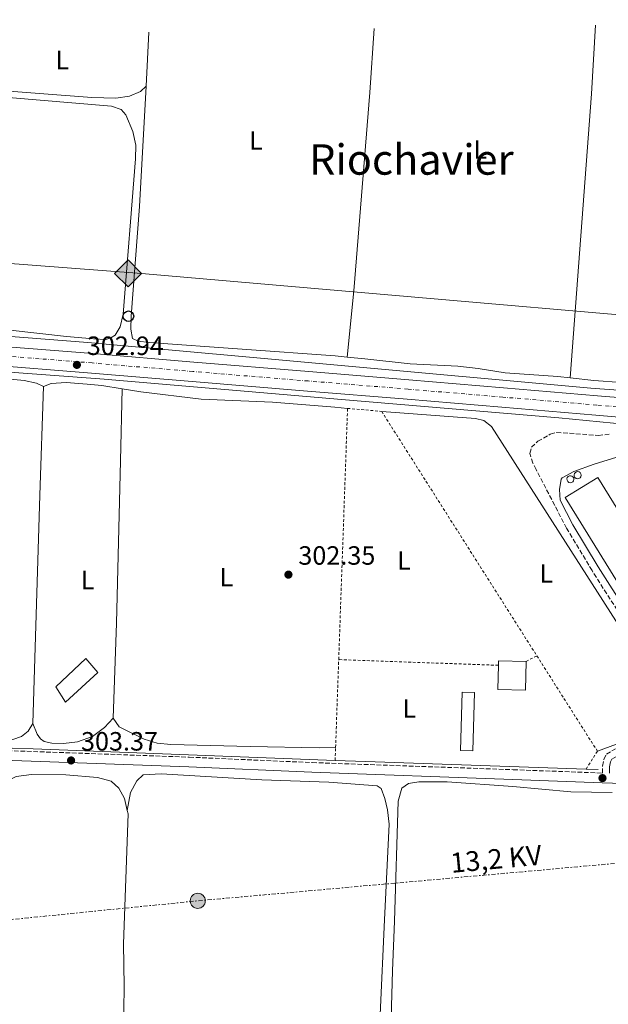
# Model space of a CAD drawing. Units: metres. Extents: x 608097 to 611572, y 4687629 to 4689998.
# Drawn here: x 610176 to 610399, y 4689607 to 4689980 of the extents above; entities that cross this region are included whole.
import ezdxf
from ezdxf.enums import TextEntityAlignment as Align

# ---------------------------------------------------------------- set-up
doc = ezdxf.new("R2010")
doc.units = ezdxf.units.M
doc.header["$MEASUREMENT"] = 0
for name, pattern in [('DGN Style 1', [1.045693079995523, 0.001739921930109024, -1.043953158065414]), ('DGN Style 2', [1.7399219301090239, 1.043953158065414, -0.6959687720436097]), ('DGN Style 3', [2.435890702152634, 1.739921930109024, -0.6959687720436097]), ('DGN Style 4', [2.7856150101045474, 1.391937544087219, -0.6959687720436097, 0.001739921930109024, -0.6959687720436097]), ('DGN Style 7', [3.4798438602180486, 1.565929737098122, -0.6959687720436097, 0.5219765790327072, -0.6959687720436097])]:
    doc.linetypes.add(name, pattern=pattern)
for name, color, linetype, lineweight in [('Acequia de obra', 4, 'Continuous', 0), ('Acequia sin especificar', 4, 'Continuous', 0), ('Camino', 7, 'DGN Style 3', 0), ('Carretera', 9, 'Continuous', 0), ('Caseta-cabaña', 1, 'Continuous', 0), ('Cauce permanente no visto', 142, 'DGN Style 1', 13), ('Cota de punto acotado terreno', 7, 'Continuous', 0), ('Depósito elevado (sin especificar)', 1, 'Continuous', 0), ('Edificio', 1, 'Continuous', 13), ('Eje de carretera', 7, 'DGN Style 4', 0), ('Etiqueta de uso rústico', 92, 'Continuous', 0), ('Gasoducto', 7, 'Continuous', 13), ('Invernadero', 7, 'Continuous', 0), ('Línea blanca (vial)', 7, 'Continuous', 13), ('Línea de cambio de uso (parcela vista)', 92, 'Continuous', 0), ('Línea eléctrica', 6, 'DGN Style 7', 0), ('Margen derecho', 7, 'Continuous', 0), ('Marquesina', 1, 'Continuous', 0), ('Poste telefónico', 7, 'Continuous', 0), ('Poste tendido eléctrico', 7, 'Continuous', 0), ('Punto acotado terreno (símbolo)', 7, 'Continuous', 0), ('Registro Gasoducto', 7, 'Continuous', 0), ('Tela metálica o alambrada', 7, 'DGN Style 2', 0), ('Tensión línea eléctrica', 7, 'Continuous', 0), ('Texto de Área (paraje) menor', 7, 'Continuous', 0)]:
    doc.layers.add(name, color=color, linetype=linetype, lineweight=lineweight)
doc.styles.add('Style-Arial', font='arial.ttf')

# ---------------------------------------------------------------- blocks, each defined once
blk = doc.blocks.new('5PATER')
at = {"layer": 'Cauce permanente no visto', "linetype": 'Continuous', "lineweight": 0}
h = blk.add_hatch(color=51, dxfattribs=at)
edge = h.paths.add_edge_path()
edge.add_ellipse((0, 0), major_axis=(-0.1095731443231308, -0.1110710700762829), ratio=0.9994222409660317, start_angle=0, end_angle=360)
blk = doc.blocks.new('5GASO')
at = {"layer": 'Caseta-cabaña', "linetype": 'Continuous', "lineweight": 0}
for color, points in [(253, [(0, -0.5090000823999756), (-0.509, -8.239997558519242e-08), (0, 0.5089999176000244), (0.0235, 0.2499999176000244), (0.0234, 0.25), (-0.03160000000000001, 0.2425), (-0.0786, 0.2215), (-0.1176, 0.1855), (-0.1481, 0.135), (-0.1681, 0.07150000000000001), (-0.1746, -0.004), (-0.1681, -0.078), (-0.1481, -0.142), (-0.1166, -0.1935), (-0.0756, -0.23), (-0.0266, -0.252), (0.0294, -0.2595), (0.0295, -0.2595000823999757)]), (253, [(0, -0.5090000823999756), (0.0295, -0.2595000823999757), (0.0294, -0.2595), (0.0784, -0.254), (0.1274, -0.237), (0.1704, -0.212), (0.2024, -0.183), (0.2024, 0.014), (0.0234, 0.014), (0.0234, -0.07100000000000002), (0.1269, -0.07100000000000002), (0.1269, -0.133), (0.1039, -0.15), (0.0779, -0.1635), (0.0509, -0.172), (0.02490000000000001, -0.1745), (-0.0011, -0.172), (-0.0241, -0.1645), (-0.0446, -0.152), (-0.0621, -0.1345), (-0.0786, -0.109), (-0.0901, -0.0775), (-0.09710000000000002, -0.041), (-0.09910000000000002, 0.001), (-0.09710000000000002, 0.0395), (-0.0911, 0.07300000000000001), (-0.0806, 0.1015), (-0.0656, 0.1245), (-0.04760000000000001, 0.142), (-0.0266, 0.155), (-0.0036, 0.1625), (0.0224, 0.165), (0.0549, 0.1595), (0.0829, 0.143), (0.1044, 0.1165), (0.1174, 0.08), (0.1929, 0.099), (0.1849, 0.134), (0.1729, 0.1645), (0.1574, 0.19), (0.1379, 0.2115), (0.1144, 0.2285), (0.08790000000000002, 0.2405), (0.0574, 0.2475000000000001), (0.0234, 0.25), (0.0235, 0.2499999176000244), (0, 0.5089999176000244), (0.509, -8.239997558519242e-08)]), (7, [(0.0295, -0.2595000823999757), (-0.0265, -0.2520000823999757), (-0.0755, -0.2300000823999756), (-0.1165, -0.1935000823999756), (-0.148, -0.1420000823999756), (-0.168, -0.07800008239997559), (-0.1745, -0.004000082399975585), (-0.168, 0.07149991760002442), (-0.148, 0.1349999176000244), (-0.1175, 0.1854999176000244), (-0.0785, 0.2214999176000244), (-0.0315, 0.2424999176000244), (0.0235, 0.2499999176000244), (0.0575, 0.2474999176000244), (0.08800000000000001, 0.2404999176000244), (0.1145, 0.2284999176000244), (0.138, 0.2114999176000244), (0.1575, 0.1899999176000245), (0.173, 0.1644999176000244), (0.185, 0.1339999176000244), (0.193, 0.09899991760002441), (0.1175, 0.07999991760002441), (0.1045, 0.1164999176000244), (0.083, 0.1429999176000244), (0.055, 0.1594999176000245), (0.0225, 0.1649999176000244), (-0.0035, 0.1624999176000244), (-0.0265, 0.1549999176000244), (-0.0475, 0.1419999176000244), (-0.0655, 0.1244999176000244), (-0.0805, 0.1014999176000244), (-0.091, 0.07299991760002442), (-0.097, 0.03949991760002441), (-0.099, 0.0009999176000244148), (-0.097, -0.04100008239997559), (-0.09000000000000001, -0.07750008239997559), (-0.0785, -0.1090000823999756), (-0.062, -0.1345000823999756), (-0.0445, -0.1520000823999756), (-0.024, -0.1645000823999756), (-0.001, -0.1720000823999756), (0.025, -0.1745000823999756), (0.05100000000000001, -0.1720000823999756), (0.078, -0.1635000823999756), (0.104, -0.1500000823999756), (0.127, -0.1330000823999756), (0.127, -0.07100008239997559), (0.0235, -0.07100008239997559), (0.0235, 0.01399991760002442), (0.2025, 0.01399991760002442), (0.2025, -0.1830000823999756), (0.1705, -0.2120000823999756), (0.1275, -0.2370000823999756), (0.0785, -0.2540000823999757)])]:
    blk.add_hatch(color=color, dxfattribs=at).paths.add_polyline_path(points)
at = {"layer": 'Caseta-cabaña', "color": 7, "linetype": 'Continuous', "lineweight": 0, "flags": 128}
blk.add_lwpolyline([(0, -0.5090000823999756), (0.509, -8.239997558519242e-08), (0, 0.5089999176000244), (-0.509, -8.239997558519242e-08), (0, -0.5090000823999756)], close=True, dxfattribs=at)
blk = doc.blocks.new('5PELE')
at = {"layer": 'Invernadero', "linetype": 'Continuous', "lineweight": 0}
h = blk.add_hatch(color=9, dxfattribs=at)
edge = h.paths.add_edge_path()
edge.add_arc((-2.000000476837158e-05, 0), 0.2850000000000001, 0, 360)
at = {"layer": 'Invernadero', "color": 252, "linetype": 'Continuous', "lineweight": 0}
blk.add_circle((-2.000000476837158e-05, 0), 0.2850000000000001, dxfattribs=at)
blk = doc.blocks.new('5PTT')
at = {"layer": 'Marquesina', "color": 7, "linetype": 'Continuous', "lineweight": 30}
blk.add_circle((2.382683753967285e-05, 4.306399822235108e-05), 0.1995000005932858, dxfattribs=at)

msp = doc.modelspace()

# ---------------------------------------------------------------- linework, layer by layer
at = {"layer": 'Acequia de obra', "color": 4, "linetype": 'Continuous', "lineweight": 0, "extrusion": (-0.0316679224303648, -0.8447234192331259, 0.5342653719716831), "elevation": -3980663.892774857, "flags": 128}
msp.add_lwpolyline([(434178.1700793083, 2516256.491856568), (434189.6481366351, 2516256.491856568), (434273.1977890446, 2516256.941392167)], dxfattribs=at)
at = {"layer": 'Acequia de obra', "color": 4, "linetype": 'Continuous', "lineweight": 0, "extrusion": (-0.004371616063833167, 0.0001434884929691906, 0.9999904341462688), "elevation": -1692.059516751106, "flags": 128}
msp.add_lwpolyline([(610386.2538106221, 4689696.471069028), (610390.8238543859, 4689696.321069026)], dxfattribs=at)
at = {"layer": 'Acequia de obra', "color": 4, "linetype": 'Continuous', "lineweight": 0}
msp.add_polyline3d([(610032.9800000006, 4689692.439999999, 302.8300000000018), (610078.5599999996, 4689699.430000001, 302.8300000000018), (610116.2999999998, 4689705.41, 302.8300000000018), (610125.7599999999, 4689705.600000001, 303.0399999999936), (610181.54, 4689703.83, 303.0399999999936), (610295.79, 4689699.5, 303.0399999999936)], dxfattribs=at)
at = {"layer": 'Acequia sin especificar', "color": 4, "linetype": 'Continuous', "lineweight": 0}
for points in [[(609974.0099999999, 4689867.199999999, 302.0899999999965), (610005.9000000004, 4689870.27, 302.1999999999971), (610068.0300000003, 4689868.279999999, 302.5500000000029), (610202.2100000001, 4689857.699999999, 302.820000000007), (610392.5700000003, 4689840.52, 303.3899999999995), (610546.5700000003, 4689829.279999999, 303.8899999999995), (610690.6600000003, 4689816.060000001, 304.6000000000058), (610785.6399999997, 4689808.800000001, 304.5599999999977)], [(610406.3499999996, 4689826.730000001, 303.3000000000029), (610380.5, 4689829.279999999, 303.4100000000035), (610298.2100000001, 4689836.220000001, 302.9700000000012), (610208.3200000003, 4689843.83, 302.7400000000052), (610172.6299999999, 4689846.470000001, 302.4499999999971), (610000.4500000002, 4689854.41, 302.1600000000035), (609978.79, 4689855.08, 302.1199999999953)]]:
    msp.add_polyline3d(points, dxfattribs=at)
at = {"layer": 'Camino', "color": 7, "linetype": 'DGN Style 3', "lineweight": 0}
for points in [[(610403.8299999975, 4689754.370000001, 302.7599999999947), (610393.0100000015, 4689771.380000001, 302.7599999999947), (610383.3899999991, 4689787.449999999, 302.7599999999947), (610371.8299999987, 4689809.670000002, 302.7599999999947), (610370.6700000009, 4689812.09, 302.7599999999947), (610369.4699999985, 4689815.770000001, 302.7599999999947), (610370.1400000011, 4689818.080000003, 302.9700000000011), (610372.469999998, 4689820.34, 302.9700000000011), (610377.2100000011, 4689823, 302.9700000000011), (610379.6600000008, 4689823.720000001, 302.9700000000011), (610395.4099999998, 4689822.57, 302.9700000000011), (610399.5000000002, 4689823.030000002, 303.1699999999984)], [(610030.3700000013, 4689690.570000002, 303.1600000000035), (610053.7299999989, 4689693.970000001, 302.9700000000011), (610067.9299999991, 4689696.340000001, 302.9700000000011), (610083.3000000003, 4689698.899999999, 302.9700000000011), (610110.2499999999, 4689703.210000002, 302.9700000000011), (610122.7499999991, 4689704.280000003, 303.3500000000058), (610129.5899999987, 4689704.41, 303.3699999999953), (610159.6599999988, 4689703.65, 303.3699999999953), (610240.6000000013, 4689700.730000001, 303.3699999999953), (610287.1499999989, 4689698.670000004, 303.3699999999953), (610363.23, 4689695.980000001, 303.1399999999995), (610396.9600000011, 4689694.710000002, 303.3699999999953), (610396.9899999979, 4689697.380000001, 303.5800000000018), (610397.4999999999, 4689699.899999999, 303.3699999999953), (610398.4999999988, 4689701.830000003, 303.3699999999953), (610401.8500000016, 4689703.890000002, 303.3699999999953)]]:
    msp.add_polyline3d(points, dxfattribs=at)
at = {"layer": 'Carretera', "color": 9, "linetype": 'Continuous', "lineweight": 0}
for points in [[(610163.5199999993, 4689856.780000002, 302.7599999999948), (610204.1400000014, 4689853.569999999, 302.9700000000012), (610242.2800000003, 4689850.300000002, 303.1699999999983), (610285.8799999999, 4689846.730000001, 303.3699999999953), (610323.7100000002, 4689843.63, 303.5800000000018), (610359.510000001, 4689840.620000001, 303.5800000000018), (610395.1299999988, 4689837.61, 303.5800000000018), (610434.2600000022, 4689834.41, 303.7799999999988)], [(610407.7100000005, 4689829.159999999, 303.6499999999942), (610394.5100000018, 4689830.239999999, 303.5800000000018), (610358.8899999997, 4689833.25, 303.5800000000018), (610323.1000000022, 4689836.260000003, 303.5800000000018), (610285.2699999996, 4689839.359999998, 303.3699999999953), (610241.6600000013, 4689842.930000001, 303.1699999999983), (610203.5300000012, 4689846.2, 302.9700000000012), (610162.9200000025, 4689849.399999999, 302.7599999999948)]]:
    msp.add_polyline3d(points, dxfattribs=at)
at = {"layer": 'Depósito elevado (sin especificar)', "color": 1, "linetype": 'Continuous', "lineweight": 0, "elevation": 308.8800000000046, "flags": 128}
for points in [[(610385.2800000003, 4689804.720000001), (610384.75, 4689804.640000001), (610384.2400000002, 4689804.779999999), (610383.8200000003, 4689805.100000001), (610383.5599999996, 4689805.57), (610383.5, 4689806.09), (610383.6600000003, 4689806.600000001), (610383.9900000002, 4689807.01), (610384.4600000001, 4689807.26), (610384.8300000001, 4689807.310000001), (610385.3499999996, 4689807.199999999), (610385.79, 4689806.9), (610386.0800000001, 4689806.460000001), (610386.1699999999, 4689805.930000001), (610386.0499999998, 4689805.42), (610385.7300000006, 4689804.99), (610385.2800000003, 4689804.720000001)], [(610388.0199999996, 4689806.24), (610387.4900000002, 4689806.16), (610386.9600000001, 4689806.300000001), (610386.54, 4689806.630000001), (610386.2699999996, 4689807.109999999), (610386.2100000001, 4689807.640000001), (610386.3700000001, 4689808.16), (610386.7100000001, 4689808.58), (610387.1900000004, 4689808.83), (610387.5700000003, 4689808.880000001), (610388.0999999996, 4689808.779999999), (610388.5499999998, 4689808.470000001), (610388.8399999999, 4689808.01), (610388.9299999997, 4689807.480000001), (610388.8099999996, 4689806.949999999), (610388.4900000002, 4689806.52), (610388.0199999996, 4689806.24)]]:
    msp.add_lwpolyline(points, close=True, dxfattribs=at)
for points in [[(610384.75, 4689804.640000001), (610384.2400000002, 4689804.779999999), (610383.8200000003, 4689805.100000001), (610383.5599999996, 4689805.57), (610383.5, 4689806.09), (610383.6600000003, 4689806.600000001), (610383.9900000002, 4689807.01), (610384.4600000001, 4689807.26), (610384.8300000001, 4689807.310000001), (610385.3499999996, 4689807.199999999), (610385.79, 4689806.9), (610386.0800000001, 4689806.460000001), (610386.1699999999, 4689805.930000001), (610386.0499999998, 4689805.42), (610385.7300000006, 4689804.99), (610385.2800000003, 4689804.720000001), (610384.75, 4689804.640000001)], [(610387.4900000002, 4689806.16), (610386.9600000001, 4689806.300000001), (610386.54, 4689806.630000001), (610386.2699999996, 4689807.109999999), (610386.2100000001, 4689807.640000001), (610386.3700000001, 4689808.16), (610386.7100000001, 4689808.58), (610387.1900000004, 4689808.83), (610387.5700000003, 4689808.880000001), (610388.0999999996, 4689808.779999999), (610388.5499999998, 4689808.470000001), (610388.8399999999, 4689808.01), (610388.9299999997, 4689807.480000001), (610388.8099999996, 4689806.949999999), (610388.4900000002, 4689806.52), (610388.0199999996, 4689806.24), (610387.4900000002, 4689806.16)]]:
    msp.add_lwpolyline(points, dxfattribs=at)
at = {"layer": 'Edificio', "color": 1, "linetype": 'Continuous', "lineweight": 13, "extrusion": (-0.002908725558157695, 0.004709001166099831, 0.999984682194505), "elevation": 20615.05828040971, "flags": 128}
msp.add_lwpolyline([(610431.5195083206, 4689700.130282683), (610419.1995604393, 4689692.520198307), (610381.2085576515, 4689753.990879995), (610393.5185055743, 4689761.600964234), (610431.5195083206, 4689700.130282683)], close=True, dxfattribs=at)
at = {"layer": 'Edificio', "color": 51, "linetype": 'Continuous', "lineweight": 13, "extrusion": (-0.002908725558157695, 0.004709001166099831, 0.999984682194505), "elevation": 20615.05828040971, "flags": 128}
msp.add_lwpolyline([(610419.1995604393, 4689692.520198307), (610381.2085576515, 4689753.990879995), (610393.5185055743, 4689761.600964234), (610431.5195083206, 4689700.130282683), (610419.1995604393, 4689692.520198307)], dxfattribs=at)
at = {"layer": 'Edificio', "color": 51, "linetype": 'Continuous', "lineweight": 13, "extrusion": (0.0005154241034422997, 0.02337336252789049, 0.9997266727771814), "elevation": 110234.4378575576, "flags": 128}
msp.add_lwpolyline([(-506817.3605649634, -4700759.52688432), (-506817.3628558732, -4700761.237818205), (-506827.7953915196, -4700761.237818205)], dxfattribs=at)
at = {"layer": 'Edificio', "color": 1, "linetype": 'Continuous', "lineweight": 13}
for points in [[(610205.9800000006, 4689732.77, 305.5099999999948), (610193.7300000006, 4689721.550000001, 305.6100000000006), (610190.0700000003, 4689727.369999999, 304.4900000000052), (610201.4199999999, 4689738.050000001, 304.6000000000058)], [(610368.0300000003, 4689736.99, 305), (610367.79, 4689726.09, 305.2100000000065), (610357.3600000005, 4689726.33, 305.2100000000065), (610357.5599999996, 4689735.51, 305.0399999999936), (610357.5999999996, 4689737.220000001, 305)]]:
    msp.add_polyline3d(points, close=True, dxfattribs=at)
at = {"layer": 'Edificio', "color": 51, "linetype": 'Continuous', "lineweight": 13}
for points in [[(610193.7300000006, 4689721.550000001, 305.6100000000006), (610190.0700000003, 4689727.369999999, 304.4900000000052), (610201.4199999999, 4689738.050000001, 304.6000000000058), (610205.9800000006, 4689732.77, 305.5099999999948), (610193.7300000006, 4689721.550000001, 305.6100000000006)], [(610368.0300000003, 4689736.99, 305), (610367.79, 4689726.09, 305.2100000000065), (610357.3600000005, 4689726.33, 305.2100000000065), (610357.5599999996, 4689735.51, 305.0399999999936)]]:
    msp.add_polyline3d(points, dxfattribs=at)
at = {"layer": 'Eje de carretera', "color": 7, "linetype": 'DGN Style 4', "lineweight": 0}
msp.add_polyline3d([(610433.9800000001, 4689830.870000003, 303.7799999999989), (610394.8299999987, 4689834.07, 303.5800000000018), (610359.2100000011, 4689837.080000004, 303.5800000000018), (610323.4100000003, 4689840.09, 303.5800000000018), (610285.5899999987, 4689843.190000002, 303.3699999999953), (610241.9899999971, 4689846.760000002, 303.1699999999984), (610203.8500000003, 4689850.030000002, 302.9700000000011), (610163.2300000006, 4689853.230000001, 302.7599999999947), (610133.6299999978, 4689855.719999999, 302.7599999999947), (610101.7299999994, 4689858.480000001, 302.7599999999947), (610078.9299999983, 4689860.260000003, 302.7599999999947), (610061.5599999988, 4689861.520000001, 302.3500000000059), (610030.9799999993, 4689863.050000002, 301.9499999999971), (610020.7399999977, 4689863.36, 301.9499999999971), (610000.1999999986, 4689863.250000001, 302.1499999999941), (609979.8500000017, 4689862.370000003, 302.1499999999941), (609960.7199999986, 4689860.859999999, 301.9499999999971), (609940.1999999996, 4689858.160000001, 301.7400000000052), (609929.9899999971, 4689856.530000002, 301.5399999999937), (609911.2299999994, 4689853.050000002, 301.5399999999937), (609892.2600000016, 4689848.860000002, 301.5399999999937), (609862.1000000001, 4689840.370000003, 301.5399999999937), (609849.4099999988, 4689836.120000003, 301.5399999999937), (609821.1099999992, 4689825.88, 301.5399999999937)], dxfattribs=at)
at = {"layer": 'Gasoducto', "color": 7, "linetype": 'Continuous', "lineweight": 13}
msp.add_polyline3d([(608099.6700000016, 4689516.800000002, 300.8399999999965), (608338.4499999993, 4689592.930000001, 300.6499999999942), (608528.9899999995, 4689663.039999999, 301.0800000000018), (608718.4099999999, 4689727.930000001, 301.820000000007), (609003.703831508, 4689810.711353896, 300.6909000000014), (609039.3000000014, 4689821.039999999, 300.5500000000029), (609417.8099999992, 4689937.760000003, 302.6300000000047), (609486.4099999992, 4689958.109999999, 303.0800000000018), (609629.2800000019, 4689941.559999998, 302.9700000000012), (609725.120000002, 4689926.969999999, 302.5500000000029), (609962.4400000024, 4689903.670000001, 302.6600000000035), (610222.499999999, 4689883.930000001, 302.6600000000035), (610519.9200000011, 4689858.13, 303.4799999999959), (610632.4100000011, 4689858.13, 303.3999999999942), (610778.3299999982, 4689852.129999998, 304.3300000000018), (610787.6800000002, 4689850.199999999, 304.6499999999942), (610873.6600000008, 4689839.539999999, 304.7400000000052), (610894.79, 4689843.580000003, 304.8300000000018)], dxfattribs=at)
at = {"layer": 'Invernadero', "color": 7, "linetype": 'Continuous', "lineweight": 0, "elevation": 303.1699999999983, "flags": 128}
msp.add_lwpolyline([(610348.4800000006, 4689725.279999999), (610347.9199999999, 4689703.189999999), (610343.2999999998, 4689703.310000001), (610343.8600000005, 4689725.390000001), (610348.4800000006, 4689725.279999999)], close=True, dxfattribs=at)
msp.add_lwpolyline([(610347.9199999999, 4689703.189999999), (610343.2999999998, 4689703.310000001), (610343.8600000005, 4689725.390000001), (610348.4800000006, 4689725.279999999), (610347.9199999999, 4689703.189999999)], dxfattribs=at)
at = {"layer": 'Línea blanca (vial)', "color": 7, "linetype": 'Continuous', "lineweight": 13}
for points in [[(609974.370000001, 4689865.500000002, 302.1000000000059), (609979.6299999983, 4689865.920000002, 302.1499999999941), (610000.1099999992, 4689866.81, 302.1499999999941), (610020.7800000003, 4689866.920000004, 301.9499999999971), (610031.12, 4689866.600000001, 301.9499999999971), (610061.7699999989, 4689865.07, 302.3500000000059), (610079.1899999998, 4689863.81, 302.7599999999947), (610102.0300000012, 4689862.030000003, 302.7599999999947), (610133.9299999995, 4689859.260000004, 302.7599999999947), (610163.5199999987, 4689856.780000002, 302.7599999999947), (610204.140000001, 4689853.57, 302.9700000000011), (610242.2799999998, 4689850.300000003, 303.1699999999984), (610285.8799999993, 4689846.730000001, 303.3699999999953), (610323.7099999997, 4689843.630000001, 303.5800000000018), (610359.5100000006, 4689840.620000003, 303.5800000000018), (610395.1299999983, 4689837.610000002, 303.5800000000018), (610434.2600000018, 4689834.41, 303.7799999999989)], [(609978.6099999989, 4689858.420000004, 302.1399999999995), (609980.0799999975, 4689858.530000002, 302.1499999999941), (610000.3000000013, 4689859.410000001, 302.1499999999941), (610020.6900000006, 4689859.520000001, 301.9499999999971), (610030.8200000006, 4689859.210000002, 301.9499999999971), (610061.3199999996, 4689857.680000001, 302.3500000000059), (610078.649999999, 4689856.430000002, 302.7599999999947), (610101.420000001, 4689854.65, 302.7599999999947), (610133.3000000013, 4689851.890000002, 302.7599999999947), (610162.9200000019, 4689849.399999999, 302.7599999999947), (610203.5300000008, 4689846.200000001, 302.9700000000011), (610241.6600000008, 4689842.930000001, 303.1699999999984), (610285.2699999991, 4689839.359999999, 303.3699999999953), (610323.1000000017, 4689836.260000004, 303.5800000000018), (610358.8899999993, 4689833.25, 303.5800000000018), (610394.5100000014, 4689830.239999999, 303.5800000000018), (610407.7100000001, 4689829.16, 303.6499999999942)]]:
    msp.add_polyline3d(points, dxfattribs=at)
at = {"layer": 'Línea de cambio de uso (parcela vista)', "color": 92, "linetype": 'Continuous', "lineweight": 0, "extrusion": (-0.0003873694767567283, -0.007785366931177036, 0.9999696185418013), "elevation": -36446.45048079682, "flags": 128}
msp.add_lwpolyline([(610224.3715745987, 4689813.182496937), (610225.3916365037, 4689833.683118238)], dxfattribs=at)
at = {"layer": 'Línea de cambio de uso (parcela vista)', "color": 92, "linetype": 'Continuous', "lineweight": 0, "elevation": 303.1699999999983, "flags": 128}
msp.add_lwpolyline([(610384.6900000004, 4689844.380000001), (610392.8600000005, 4689951.949999999), (610394.3700000001, 4689977.949999999)], dxfattribs=at)
at = {"layer": 'Línea de cambio de uso (parcela vista)', "color": 92, "linetype": 'Continuous', "lineweight": 0, "extrusion": (0.8838469355458429, -0.02690102350704987, 0.4670020657989599), "elevation": 413290.1520550686, "flags": 128}
msp.add_lwpolyline([(4706105.869742776, -217928.6042305613), (4706192.319757235, -217928.6042305612), (4706233.525417202, -217929.067897074)], dxfattribs=at)
at = {"layer": 'Línea de cambio de uso (parcela vista)', "color": 92, "linetype": 'Continuous', "lineweight": 0}
for points in [[(610525.3099999996, 4689980, 302.9600000000065), (610522.2999999998, 4689951.619999999, 302.9600000000065), (610519.5700000003, 4689908.67, 303.1699999999983), (610517.5599999996, 4689886.52, 302.9600000000065), (610516.0599999996, 4689875.439999999, 303.1699999999983), (610513.6200000001, 4689841.74, 302.9600000000065), (610512.3700000001, 4689837.720000001, 303.1699999999983), (610510.5099999999, 4689835.890000001, 303.1699999999983), (610507.9500000002, 4689835.230000001, 303.1699999999983), (610494.8600000005, 4689835.119999999, 303.1699999999983), (610470.0899999999, 4689836.99, 303.1699999999983), (610439.9100000003, 4689840.640000001, 303.3699999999953), (610414.6600000003, 4689841.859999999, 303.3699999999953), (610393.75, 4689843.4, 303.1699999999983), (610384.6900000004, 4689844.380000001, 303.1699999999983)], [(610310.5800000001, 4689976.630000001, 302.8899999999995), (610308.8600000005, 4689952.480000001, 302.9600000000065), (610302.8200000003, 4689877.32, 302.9600000000065), (610300.3399999999, 4689852.210000001, 302.9199999999983)], [(610224.2999999998, 4689954.800000001, 302.9600000000065), (610222.1299999999, 4689952.810000001, 302.9600000000065), (610217.9199999999, 4689951.060000001, 303.1699999999983), (610212.7400000002, 4689950.32, 303.1699999999983), (610203.7000000002, 4689950.57, 303.1699999999983), (610160.6399999997, 4689953.779999999, 303.1699999999983), (610155.6500000004, 4689955.609999999, 303.1699999999983), (610150.75, 4689960.699999999, 303.1699999999983)], [(610172.7300000006, 4689862.439999999, 302.7599999999948), (610194.1399999997, 4689860, 302.7599999999948), (610204.2999999998, 4689859.180000001, 302.7599999999948), (610209.0099999999, 4689858.949999999, 302.7599999999948), (610210.9299999997, 4689859.5, 302.7599999999948), (610212.5800000001, 4689860.59, 302.7599999999948), (610214.3700000001, 4689863.699999999, 302.7599999999948), (610215.5, 4689868.470000001, 302.5599999999977), (610220.29, 4689927.26, 302.7599999999948), (610220.4100000003, 4689932.449999999, 302.5599999999977), (610219.2400000002, 4689937.619999999, 302.3500000000058), (610216.6200000001, 4689943.960000001, 302.5599999999977), (610214.79, 4689945.980000001, 302.3500000000058), (610211.1399999997, 4689947.279999999, 302.3500000000058), (610119.6100000005, 4689955, 302.3500000000058)], [(610300.3399999999, 4689852.210000001, 302.9199999999983), (610295.79, 4689852.67, 302.7599999999948), (610225.3899999997, 4689857.730000001, 302.7599999999948), (610221.2699999996, 4689858.230000001, 302.7599999999948), (610219.0700000003, 4689859.279999999, 302.7599999999948), (610218.4600000001, 4689862.75, 302.7599999999948), (610218.5700000003, 4689867.730000001, 302.7599999999948), (610221.75, 4689909.24, 302.5599999999977), (610224.2999999998, 4689954.800000001, 302.9600000000065)], [(610384.6900000004, 4689844.380000001, 303.1699999999983), (610380.0499999998, 4689844.880000001, 303.1699999999983), (610360.1500000004, 4689846.210000001, 303.1699999999983), (610349.9800000006, 4689847.890000001, 303.1699999999983), (610342.2199999997, 4689848.789999999, 303.1699999999983), (610324.2000000002, 4689849.65, 303.1699999999983), (610307.0199999996, 4689851.529999999, 303.1699999999983), (610300.3399999999, 4689852.210000001, 302.9199999999983)], [(610181.3499999996, 4689713.5, 302.6300000000047), (610179.5499999998, 4689710.550000001, 302.6300000000047), (610177.1100000005, 4689708.550000001, 302.6300000000047), (610173.8099999996, 4689707.4, 302.6300000000047), (610169.6399999997, 4689707.039999999, 302.6300000000047), (610163.1699999999, 4689707.42, 302.6300000000047), (610133.0199999996, 4689713.039999999, 302.6300000000047), (610120.6600000003, 4689714.59, 302.6300000000047), (610113.1799999997, 4689714.789999999, 302.4199999999983), (610111.25, 4689715.470000001, 302.4199999999983), (610110.4100000003, 4689719.960000001, 302.4199999999983), (610116.5599999996, 4689838.42, 302.0200000000041), (610117.5899999999, 4689843.34, 302.0200000000041), (610120.1799999997, 4689846.57, 302.0200000000041), (610122.7400000002, 4689846.970000001, 302.0200000000041), (610133.4900000002, 4689846.9, 302.0200000000041), (610166.2800000003, 4689844.449999999, 302.0200000000041), (610178.0499999998, 4689843.430000001, 302.0200000000041), (610182.7599999999, 4689842.4, 302.2200000000012), (610185.4500000002, 4689841.09, 302.2200000000012)], [(610185.4500000002, 4689841.09, 302.2200000000012), (610188.3200000003, 4689842.24, 302.2200000000012), (610193.9299999997, 4689842.550000001, 302.2200000000012), (610201.9000000004, 4689842.029999999, 302.2200000000012), (610207.5199999996, 4689841.439999999, 302.4199999999983), (610215.2000000002, 4689840.189999999, 302.4199999999983)], [(610215.2000000002, 4689840.189999999, 302.4199999999983), (610214.5700000003, 4689812.970000001, 302.6300000000047), (610213.0099999999, 4689751.480000001, 302.4199999999983), (610211.7800000003, 4689715.470000001, 302.6100000000006)], [(610215.2000000002, 4689840.189999999, 302.4199999999983), (610222.1900000004, 4689839.050000001, 302.4199999999983), (610245.04, 4689836.359999999, 302.2200000000012), (610272.04, 4689835.140000001, 302.2200000000012), (610295.6900000004, 4689833.210000001, 302.2200000000012), (610300.5, 4689832.82, 302.6300000000047)], [(610313.4000000004, 4689831.67, 303.0399999999936), (610348.9199999999, 4689828.930000001, 303.0399999999936), (610352.1299999999, 4689828.26, 303.0399999999936), (610354.9800000006, 4689825.930000001, 303.0399999999936), (610406.0700000003, 4689746.07, 302.8300000000018), (610408.79, 4689741.119999999, 302.8300000000018), (610413.1500000004, 4689731.480000001, 302.8300000000018), (610417.0300000003, 4689720.77, 303.0399999999936), (610417.5499999998, 4689716.66, 303.0399999999936), (610416.0300000003, 4689713.33, 303.0399999999936), (610412.3099999996, 4689710.26, 303.0399999999936), (610404.6500000004, 4689706.550000001, 303.0399999999936), (610395.0499999998, 4689703, 303.6499999999942)], [(610211.7800000003, 4689715.470000001, 302.6100000000006), (610208.5, 4689711.970000001, 302.820000000007), (610203.9800000006, 4689708.609999999, 302.820000000007), (610198.3300000001, 4689706.529999999, 302.820000000007), (610192.9900000002, 4689705.850000001, 302.820000000007), (610188.5, 4689705.970000001, 302.820000000007), (610185.7100000001, 4689706.640000001, 302.820000000007), (610184.3200000003, 4689707.699999999, 302.820000000007), (610183.0199999996, 4689709.449999999, 302.6100000000006), (610181.3499999996, 4689713.5, 302.6300000000047)], [(610295.9600000001, 4689704.430000001, 303.0200000000041), (610289.7100000001, 4689704.32, 302.820000000007), (610263.5700000003, 4689704.789999999, 303.0200000000041), (610233.5700000003, 4689705.5, 302.6100000000006), (610228.3799999999, 4689706.039999999, 302.6100000000006), (610223.4500000002, 4689707.600000001, 302.6100000000006), (610214, 4689712.230000001, 302.6100000000006), (610211.7800000003, 4689715.470000001, 302.6100000000006)], [(610106.1699999999, 4689606.470000001, 301.7599999999948), (610109.6299999999, 4689609.92, 301.7599999999948), (610125.6500000004, 4689630.34, 301.7599999999948), (610157.5800000001, 4689672.470000001, 301.7599999999948), (610171.4299999997, 4689691.460000001, 301.7599999999948), (610175.04, 4689693.359999999, 301.7599999999948), (610180.8099999996, 4689694.109999999, 301.7599999999948), (610193.9100000003, 4689694.01, 301.7599999999948), (610205.8899999997, 4689693.09, 301.7599999999948), (610210.9800000006, 4689691.640000001, 301.9600000000065), (610213.9500000002, 4689688.99, 301.9600000000065), (610216.0599999996, 4689685.109999999, 301.9600000000065), (610217.0899999999, 4689680.57, 301.9600000000065)], [(610312.7800000003, 4689603.34, 302.4199999999983), (610314.5300000003, 4689639.109999999, 302.1600000000035), (610316.2000000002, 4689675.32, 302.3699999999953), (610315.6100000005, 4689680.76, 302.3699999999953), (610314.5599999996, 4689685.08, 302.3699999999953), (610313.25, 4689688.92, 302.1600000000035), (610311.6900000004, 4689689.869999999, 302.1600000000035), (610293.3399999999, 4689691.32, 302.3699999999953), (610268.0499999998, 4689692.119999999, 302.3699999999953), (610229.9699999997, 4689694.359999999, 302.3699999999953), (610223.0700000003, 4689694.09, 302.3699999999953), (610220.79, 4689691.82, 302.3699999999953), (610218.3700000001, 4689687.310000001, 302.1600000000035), (610217.0899999999, 4689680.57, 301.9600000000065)], [(610400.6600000003, 4689687.369999999, 302.9799999999959), (610384.9500000002, 4689687.550000001, 302.9799999999959), (610363.0599999996, 4689689.609999999, 302.9799999999959), (610338.1399999997, 4689691.430000001, 302.9799999999959), (610327.5, 4689691.4, 302.9799999999959), (610323.5, 4689690.720000001, 302.9799999999959), (610321.0499999998, 4689688.939999999, 302.9799999999959), (610319.5999999996, 4689684.060000001, 302.9799999999959), (610318.2699999996, 4689638.609999999, 302.9799999999959), (610317.4699999997, 4689619.84, 302.9799999999959), (610315.9800000006, 4689566.15, 302.9799999999959), (610314.5, 4689535.210000001, 302.9799999999959), (610313.7300000006, 4689502.980000001, 302.9799999999959), (610313.0999999996, 4689492.789999999, 302.7200000000012), (610313.2999999998, 4689486.57, 302.7200000000012), (610314.2199999997, 4689484.91, 302.7200000000012), (610314.9699999997, 4689484.810000001, 302.7200000000012), (610321.9299999997, 4689487.050000001, 302.9799999999959), (610362.5899999999, 4689500.970000001, 302.9799999999959), (610399.4000000004, 4689514.33, 302.9799999999959)], [(610217.0899999999, 4689680.57, 301.9600000000065), (610217.4000000004, 4689679.24, 301.9600000000065), (610215.7300000006, 4689630.039999999, 302.1600000000035), (610215.8799999999, 4689613.960000001, 302.4199999999983), (610215.7199999997, 4689595.779999999, 302.4199999999983), (610214.9199999999, 4689560.550000001, 302.4199999999983), (610214.8399999999, 4689555.130000001, 302.1600000000035), (610212.9199999999, 4689512.15, 302.1600000000035)]]:
    msp.add_polyline3d(points, dxfattribs=at)
at = {"layer": 'Línea eléctrica', "color": 6, "linetype": 'DGN Style 7', "lineweight": 0, "extrusion": (-0.03458083864769661, 0.3275257227420969, 0.9442092281590394), "elevation": 1515162.411071167, "flags": 128}
msp.add_lwpolyline([(-1099112.830323288, -4342932.507966677), (-1099276.135715919, -4342931.627434334), (-1099446.424043145, -4342928.773295012)], dxfattribs=at)
at = {"layer": 'Margen derecho', "color": 7, "linetype": 'Continuous', "lineweight": 0}
for points in [[(610399.659999999, 4689694.610000002, 303.3600000000007), (610399.6799999991, 4689697.100000003, 303.5800000000018), (610400.0700000002, 4689698.989999999, 303.3699999999953), (610400.5500000007, 4689699.930000001, 303.3699999999953), (610403.1200000013, 4689701.5, 303.3699999999953), (610413.5500000005, 4689706.190000001, 303.1699999999984), (610418.6999999982, 4689709.32, 303.1699999999984), (610421.2100000005, 4689712.300000003, 303.1699999999984), (610422.3299999981, 4689715.539999999, 302.9700000000011), (610421.9100000003, 4689721.989999999, 302.7599999999947), (610420.1900000013, 4689727.160000003, 302.9400000000024), (610417.6099999996, 4689733.320000002, 302.9700000000011), (610409.7399999974, 4689749.270000001, 302.8899999999995), (610406.1499999977, 4689755.75, 302.7599999999947), (610395.3099999992, 4689772.800000002, 302.7599999999947), (610385.7499999994, 4689788.770000001, 302.7599999999947), (610380.9100000003, 4689798.06, 302.7599999999947), (610380.7100000012, 4689802.059999999, 303.1100000000005), (610381.3700000007, 4689805.970000001, 303.1100000000005), (610381.7699999985, 4689806.5, 303.1100000000005), (610386.1000000003, 4689808.949999999, 303.1100000000005), (610393.7800000004, 4689811.739999999, 303.3099999999978), (610407.3199999989, 4689815.81, 303.3099999999978), (610409.9499999997, 4689817.149999999, 303.3800000000048)], [(610068.0399999986, 4689635.510000003, 301.9499999999971), (610058.379999998, 4689643.36, 301.9499999999971), (610054.699999999, 4689646.350000001, 301.9499999999971), (610051.8799999983, 4689649.99, 301.7400000000052), (610051.0899999992, 4689652.16, 301.9499999999971), (610050.6199999999, 4689655.45, 301.9499999999971), (610050.8700000001, 4689660.280000002, 301.9499999999971), (610052.6200000002, 4689667.190000002, 302.1499999999941), (610055.1000000013, 4689674.440000003, 302.3500000000059), (610058.4099999993, 4689682.440000002, 302.3500000000059), (610061.6999999996, 4689687.170000004, 302.6100000000007), (610065.6499999991, 4689690.210000002, 302.9700000000011), (610068.0100000016, 4689691.52, 302.9700000000011), (610070.9200000019, 4689693.140000001, 302.9700000000011), (610083.8900000004, 4689695.300000002, 302.9700000000011), (610110.6999999993, 4689699.590000001, 302.9700000000011), (610122.9400000012, 4689700.63, 303.3500000000058), (610129.5799999975, 4689700.760000003, 303.3699999999953), (610159.5500000013, 4689700.010000004, 303.3699999999953), (610240.4499999993, 4689697.080000003, 303.3699999999953), (610287.0100000004, 4689695.030000002, 303.3699999999953), (610363.1000000003, 4689692.330000003, 303.1399999999995), (610396.8200000003, 4689691.07, 303.3699999999953), (610416.6599999998, 4689690.330000003, 303.1699999999984)]]:
    msp.add_polyline3d(points, dxfattribs=at)
at = {"layer": 'Tela metálica o alambrada', "color": 7, "linetype": 'DGN Style 2', "lineweight": 0, "extrusion": (0.0001075372231708925, 0.003044647630704644, 0.999995359267507), "elevation": 14647.14700045882, "flags": 128}
msp.add_lwpolyline([(610297.1038958245, 4689714.831193933), (610300.4639269913, 4689809.961634859)], dxfattribs=at)
at = {"layer": 'Tela metálica o alambrada', "color": 7, "linetype": 'DGN Style 2', "lineweight": 0, "extrusion": (-0.03151656176380547, 0.002809615971108876, 0.9994992808365013), "elevation": -5755.465742469225, "flags": 128}
msp.add_lwpolyline([(-4725499.277719934, 191369.0735641356), (-4725499.277719934, 191382.0312105272)], dxfattribs=at)
at = {"layer": 'Tela metálica o alambrada', "color": 7, "linetype": 'DGN Style 2', "lineweight": 0, "extrusion": (-0.002149765487694335, 0.003388030408606271, 0.9999919498467467), "elevation": 14880.29918568889, "flags": 128}
msp.add_lwpolyline([(610312.6411717135, 4689808.171739005), (610371.3919818576, 4689715.581207591)], dxfattribs=at)
at = {"layer": 'Tela metálica o alambrada', "color": 7, "linetype": 'DGN Style 2', "lineweight": 0, "extrusion": (0.0001065342511910451, 0.003002821352269802, 0.9999954858470012), "elevation": 14450.38065346316, "flags": 128}
msp.add_lwpolyline([(610295.9242545231, 4689682.181418303), (610297.1042651695, 4689715.441568256)], dxfattribs=at)
at = {"layer": 'Tela metálica o alambrada', "color": 7, "linetype": 'DGN Style 2', "lineweight": 0, "extrusion": (-0.001818219198181454, 6.560274496273386e-05, 0.999998344886244), "elevation": -498.8348126883261, "flags": 128}
msp.add_lwpolyline([(610357.1025135454, 4689735.552816588), (610296.6824134132, 4689737.732816593)], dxfattribs=at)
at = {"layer": 'Tela metálica o alambrada', "color": 7, "linetype": 'DGN Style 2', "lineweight": 0, "extrusion": (-0.04049701308096606, -0.02054338770321842, 0.9989684485273774), "elevation": -120758.4199287973, "flags": 128}
msp.add_lwpolyline([(-3906244.68965891, 2663240.899316764), (-3906244.68965891, 2663245.523881609)], dxfattribs=at)
at = {"layer": 'Tela metálica o alambrada', "color": 7, "linetype": 'DGN Style 2', "lineweight": 0, "extrusion": (-0.002131759667967347, 0.003358685101405404, 0.9999920873862491), "elevation": 14753.66764433414, "flags": 128}
msp.add_lwpolyline([(610371.4100454724, 4689715.97894426), (610394.3103558391, 4689679.898740753)], dxfattribs=at)
at = {"layer": 'Tela metálica o alambrada', "color": 7, "linetype": 'DGN Style 2', "lineweight": 0, "extrusion": (0.0001397221993229965, 0.004051943780366898, 0.9999917810808787), "elevation": 19390.70810016986, "flags": 128}
msp.add_lwpolyline([(610295.7417009526, 4689659.428095634), (610295.9117037456, 4689664.358136106)], dxfattribs=at)
at = {"layer": 'Tela metálica o alambrada', "color": 7, "linetype": 'DGN Style 2', "lineweight": 0, "extrusion": (-0.01519333633317058, -0.02415350904247631, 0.9995928023610426), "elevation": -122243.1947533438, "flags": 128}
msp.add_lwpolyline([(-1980362.155343387, 4292914.950531516), (-1980362.155343387, 4292906.890171723)], dxfattribs=at)

# ---------------------------------------------------------------- block references
at = {"layer": 'Poste telefónico', "color": 7, "linetype": 'Continuous', "lineweight": 0, "xscale": 10, "yscale": 10, "zscale": 10}
msp.add_blockref('5PTT', (610217.5599999992, 4689867.719999999, 302.7100000000065), dxfattribs=at)
at = {"layer": 'Poste tendido eléctrico', "color": 7, "linetype": 'Continuous', "lineweight": 0, "xscale": 10, "yscale": 10, "zscale": 10}
msp.add_blockref('5PELE', (610243.7899999992, 4689646.330000003, 302.2100000000065), dxfattribs=at)
at = {"layer": 'Punto acotado terreno (símbolo)', "color": 7, "linetype": 'Continuous', "lineweight": 0, "xscale": 10, "yscale": 10, "zscale": 10}
for p in [(610198.05, 4689849.280000002, 302.929999999993), (610278.1099999998, 4689769.850000001, 302.3500000000063), (610195.8399999995, 4689699.480000001, 303.3699999999958), (610396.9799999989, 4689692.800000001, 303.3699999999958)]:
    msp.add_blockref('5PATER', p, dxfattribs=at)
at = {"layer": 'Registro Gasoducto', "color": 7, "linetype": 'Continuous', "lineweight": 0, "xscale": 10, "yscale": 10, "zscale": 10}
msp.add_blockref('5GASO', (610217.4099999995, 4689883.930000001, 302.6499999999942), dxfattribs=at)

# ---------------------------------------------------------------- texts
at = {"layer": 'Cota de punto acotado terreno', "color": 7, "linetype": 'Continuous', "lineweight": 0, "style": 'Style-Arial'}
for s, p in [('302.94', (610201.8000000013, 4689853.030000002, 302.929999999993)), ('302.35', (610281.8599999987, 4689773.600000001, 302.3500000000058)), ('303.37', (610199.5900000005, 4689703.230000001, 303.3699999999953))]:
    msp.add_text(s, height=7.000000000000002, dxfattribs=at).set_placement(p)
at = {"layer": 'Etiqueta de uso rústico', "color": 92, "linetype": 'Continuous', "lineweight": 0, "style": 'Style-Arial'}
for p in [(610192.4814203792, 4689964.750009999, 303.2299999999959), (610265.8214203799, 4689934.240009996, 302.7899999999936), (610350.7314203802, 4689930.840009999, 303.070000000007), (610321.8014203801, 4689775.210010001, 302.5899999999965), (610375.6914203804, 4689770.250009998, 302.820000000007), (610202.0614203815, 4689767.820009999, 302.5099999999948), (610254.6314203786, 4689768.900009998, 302.3999999999942), (610323.8714203798, 4689719.150009998, 302.9400000000023)]:
    msp.add_text('L', height=7.000000000000002, dxfattribs=at).set_placement(p, align=Align.MIDDLE_CENTER)
at = {"layer": 'Tensión línea eléctrica', "color": 7, "linetype": 'Continuous', "lineweight": 0, "style": 'Style-Arial'}
msp.add_text('13,2 KV', height=7.5, rotation=5.2473, dxfattribs=at).set_placement((610357.0368375961, 4689658.472028015, 303), align=Align.CENTER)
at = {"layer": 'Texto de Área (paraje) menor', "color": 7, "linetype": 'Continuous', "lineweight": 0, "style": 'Style-Arial'}
msp.add_text('Riochavier', height=11.5, dxfattribs=at).set_placement((610324.6518997088, 4689927.050010001, 302.9499999999971), align=Align.MIDDLE_CENTER)

doc.saveas('drawing.dxf')
